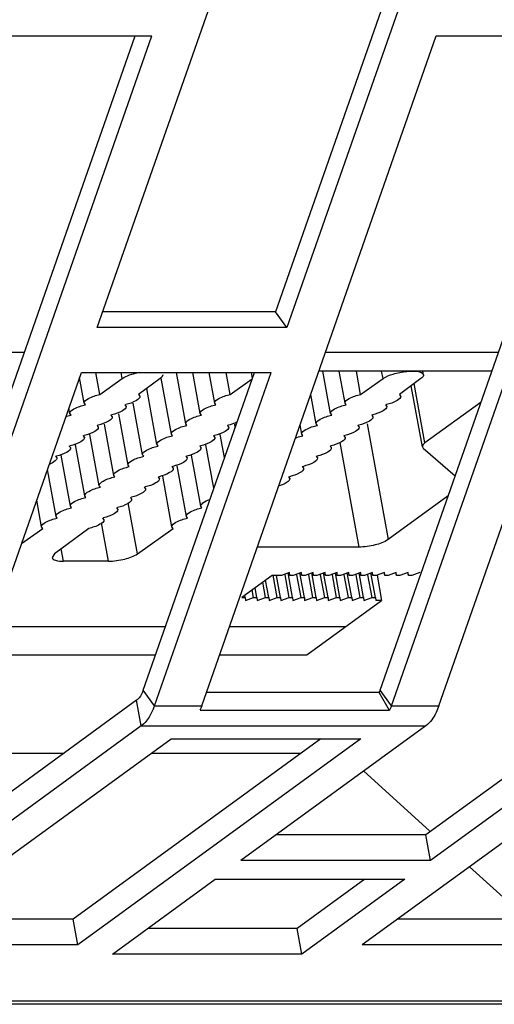
# Model space of a CAD drawing. Extents: x 0 to 594, y 0 to 420.
# Drawn here: x 160 to 167, y 292 to 306 of the extents above; entities that cross this region are included whole.
import ezdxf

# ---------------------------------------------------------------- set-up
doc = ezdxf.new("R2010")
doc.units = 0
doc.header["$LTSCALE"] = 32.67
doc.layers.get('0').update_dxf_attribs({"linetype": 'CONTINUOUS'})
doc.layers.add('02___PRT_ALL_AXES', color=7, linetype='CONTINUOUS')

msp = doc.modelspace()

# ---------------------------------------------------------------- linework, layer by layer
at = {"color": 3, "linetype": 'Continuous'}
for p, q in [((161.512, 301.6355), (164.0358, 308.8439)), ((166.8071, 308.8439), (164.2833, 301.6355)), ((158.8837, 296.1077), (162.3105, 305.895)), ((159.5392, 305.895), (162.3105, 305.895)), ((163.0407, 296.1077), (166.4674, 305.895)), ((165.812, 296.1077), (169.2387, 305.895)), ((166.4674, 305.895), (169.2387, 305.895)), ((164.2833, 301.6355), (161.512, 301.6355)), ((159.5765, 296.1077), (161.2825, 300.9802)), ((161.2825, 300.9802), (164.0538, 300.9802)), ((162.3478, 296.1077), (164.0538, 300.9802)), ((167.2805, 300.9993), (164.7533, 300.9993)), ((166.5048, 296.1077), (168.2108, 300.9802)), ((162.3478, 296.1077), (163.0407, 296.1077)), ((165.7864, 296.0423), (163.0151, 296.0423)), ((163.0407, 296.1077), (163.0326, 296.0852)), ((165.812, 296.1077), (165.8039, 296.0852)), ((165.812, 296.1077), (166.5048, 296.1077)), ((162.157, 295.8148), (159.4564, 293.8491)), ((162.157, 295.8148), (166.3139, 295.8148)), ((166.3139, 295.8148), (163.6134, 293.8491)), ((169.7781, 295.8148), (165.3861, 292.618)), ((169.0852, 295.8148), (166.3847, 293.8491)), ((158.4578, 292.618), (162.5924, 295.6275)), ((165.3637, 295.6275), (161.2291, 292.618)), ((162.5924, 295.6275), (165.3637, 295.6275)), ((166.3847, 293.8491), (163.6134, 293.8491)), ((161.734, 292.4812), (163.2375, 293.5755)), ((163.2375, 293.5755), (166.0088, 293.5755)), ((166.0088, 293.5755), (164.5053, 292.4812)), ((161.2291, 292.618), (158.4578, 292.618)), ((168.1574, 292.618), (165.3861, 292.618)), ((164.5053, 292.4812), (161.734, 292.4812)), ((168.7618, 291.7972), (58.6028, 291.7972)), ((168.625, 291.749), (58.6028, 291.749))]:
    msp.add_line(p, q, dxfattribs=at)
at = {"color": 7, "linetype": 'Continuous'}
for p, q in [((166.5629, 308.8439), (164.1194, 301.865)), ((158.7199, 296.3371), (162.0663, 305.895)), ((165.6481, 296.3371), (168.9946, 305.895)), ((164.1194, 301.865), (161.5923, 301.865)), ((164.2833, 301.6355), (164.1194, 301.865)), ((160.448, 301.2729), (157.9209, 301.2729)), ((167.3762, 301.2729), (164.8491, 301.2729)), ((161.5516, 300.6573), (161.4928, 300.9802)), ((161.879, 300.891), (161.8627, 300.9802)), ((162.184, 296.3371), (163.8097, 300.9802)), ((162.8078, 300.2281), (162.671, 300.9802)), ((163.0186, 300.3786), (162.9092, 300.9802)), ((163.2294, 300.5291), (163.1474, 300.9802)), ((163.4568, 300.6573), (163.3981, 300.9802)), ((163.7842, 300.891), (163.768, 300.9802)), ((164.9239, 300.3786), (164.811, 300.9993)), ((165.1347, 300.5291), (165.0491, 300.9993)), ((165.3621, 300.6573), (165.2999, 300.9993)), ((165.6895, 300.891), (165.6698, 300.9993)), ((166.2799, 300.9471), (166.2704, 300.9993)), ((161.3242, 300.5291), (161.2559, 300.9042)), ((161.5516, 300.6573), (161.879, 300.891)), ((162.4332, 300.891), (162.1185, 300.6573)), ((162.597, 300.0776), (162.4485, 300.8938)), ((163.4568, 300.6573), (163.7765, 300.8854)), ((165.3621, 300.6573), (165.6895, 300.891)), ((166.2438, 300.891), (165.929, 300.6573)), ((166.2646, 299.8929), (166.1021, 300.7858)), ((166.3023, 299.9502), (166.1445, 300.8173)), ((162.1185, 300.6573), (162.1366, 300.6335)), ((162.3862, 299.9271), (162.2373, 300.7455)), ((164.7131, 300.2281), (164.6345, 300.66)), ((165.929, 300.6573), (165.9471, 300.6335)), ((161.3408, 300.5068), (161.3249, 300.5292)), ((161.9158, 300.5068), (161.9339, 300.483)), ((162.1754, 299.7767), (162.0385, 300.5291)), ((163.246, 300.5068), (163.2301, 300.5292)), ((165.1513, 300.5068), (165.1354, 300.5292)), ((165.7263, 300.5068), (165.7445, 300.483)), ((167.1221, 300.5469), (166.3023, 299.9502)), ((161.1134, 300.3786), (161.0992, 300.4566)), ((161.13, 300.3563), (161.1141, 300.3787)), ((161.7131, 300.3563), (161.7313, 300.3325)), ((161.9646, 299.6262), (161.828, 300.3772)), ((163.0352, 300.3563), (163.0193, 300.3787)), ((164.9405, 300.3563), (164.9246, 300.3787)), ((165.5237, 300.3563), (165.5418, 300.3325)), ((161.5105, 300.2058), (161.5286, 300.1821)), ((161.7538, 299.4757), (161.6174, 300.2253)), ((162.8244, 300.2058), (162.8085, 300.2282)), ((163.4158, 300.2058), (163.4339, 300.1821)), ((163.5304, 300.1827), (163.5227, 300.2253)), ((164.5023, 300.0776), (164.4778, 300.2123)), ((164.7297, 300.2058), (164.7138, 300.2282)), ((165.321, 300.2058), (165.3391, 300.1821)), ((165.4555, 300.2303), (165.7636, 298.5369)), ((161.3078, 300.0554), (161.3259, 300.0316)), ((161.543, 299.3252), (161.4069, 300.0734)), ((162.6136, 300.0554), (162.5977, 300.0778)), ((163.2131, 300.0554), (163.2312, 300.0316)), ((163.3737, 299.7351), (163.3121, 300.0734)), ((164.5189, 300.0554), (164.503, 300.0778)), ((165.1184, 300.0554), (165.1365, 300.0316)), ((161.3322, 299.1748), (161.1963, 299.9215)), ((162.4028, 299.9049), (162.3869, 299.9273)), ((163.217, 299.2874), (163.1016, 299.9215)), ((165.0584, 299.9541), (165.3361, 298.4275)), ((161.1214, 299.0243), (160.9858, 299.7696)), ((161.1052, 299.9049), (161.1233, 299.8811)), ((162.192, 299.7544), (162.1761, 299.7768)), ((163.0267, 299.0243), (162.8911, 299.7696)), ((163.0104, 299.9049), (163.0285, 299.8811)), ((164.9157, 299.9049), (164.9338, 299.8811)), ((166.2646, 299.8929), (166.2772, 299.8728)), ((166.2772, 299.8728), (166.7447, 299.4692)), ((160.9025, 299.7544), (160.9206, 299.7306)), ((161.9812, 299.6039), (161.9653, 299.6263)), ((162.8078, 299.7544), (162.8259, 299.7306)), ((164.713, 299.7544), (164.7312, 299.7306)), ((160.9106, 298.8738), (160.7856, 299.5609)), ((162.6051, 299.6039), (162.6232, 299.5802)), ((162.8159, 298.8738), (162.6805, 299.6177)), ((164.5104, 299.6039), (164.5285, 299.5802)), ((161.7704, 299.4535), (161.7545, 299.4758)), ((162.4025, 299.4535), (162.4206, 299.4297)), ((162.6051, 298.7233), (162.47, 299.4658)), ((164.3077, 299.4535), (164.3258, 299.4297)), ((161.5596, 299.303), (161.5437, 299.3254)), ((162.1998, 299.303), (162.2179, 299.2792)), ((160.6998, 298.7233), (160.6289, 299.1132)), ((161.3488, 299.1525), (161.3329, 299.1749)), ((162.1026, 298.3306), (161.9674, 299.0737)), ((161.9971, 299.1525), (162.0152, 299.1287)), ((166.6423, 299.1765), (165.7636, 298.5369)), ((161.138, 299.002), (161.1221, 299.0244)), ((161.7945, 299.002), (161.8126, 298.9783)), ((163.0433, 299.002), (163.0274, 299.0244)), ((160.9272, 298.8516), (160.9113, 298.8739)), ((161.6767, 298.2223), (161.5748, 298.7822)), ((161.5918, 298.8516), (161.6099, 298.8278)), ((162.8325, 298.8516), (162.8166, 298.8739)), ((160.4073, 298.4805), (160.7164, 298.7011)), ((160.7164, 298.7011), (160.7005, 298.7235)), ((161.3892, 298.7011), (160.8902, 298.3306)), ((162.1026, 298.3306), (162.6216, 298.7011)), ((162.6216, 298.7011), (162.6057, 298.7235)), ((160.8902, 298.3306), (160.8541, 298.2745)), ((161.0185, 298.2223), (160.9859, 298.4017)), ((165.3361, 298.4275), (163.8529, 298.4275)), ((161.6767, 298.2223), (161.0185, 298.2223)), ((164.5778, 296.8543), (165.6697, 297.6491)), ((162.5088, 297.2647), (159.9817, 297.2647)), ((165.1416, 297.2647), (163.4458, 297.2647)), ((159.838, 296.8543), (162.3651, 296.8543)), ((163.3021, 296.8543), (164.5778, 296.8543)), ((162.3478, 296.1077), (162.184, 296.3371)), ((165.812, 296.1077), (165.6481, 296.3371)), ((162.0886, 296.1907), (159.388, 294.225)), ((162.157, 295.8148), (162.0886, 296.1907)), ((165.6354, 296.3044), (163.1095, 296.3044)), ((165.7864, 296.0423), (165.6354, 296.3044)), ((169.0168, 296.1907), (166.3163, 294.225)), ((164.7789, 295.6275), (161.1607, 292.9939)), ((158.8422, 295.4192), (161.0287, 295.4192)), ((162.3063, 295.4192), (164.4928, 295.4192)), ((166.3705, 294.2848), (165.4089, 295.1561)), ((166.3163, 294.225), (164.1298, 294.225)), ((166.3847, 293.8491), (166.3163, 294.225)), ((167.7951, 292.9939), (166.952, 293.7578)), ((165.424, 293.5755), (164.4369, 292.8571)), ((161.1607, 292.9939), (158.9742, 292.9939)), ((161.2291, 292.618), (161.1607, 292.9939)), ((168.089, 292.9939), (165.9025, 292.9939)), ((164.4369, 292.8571), (162.2504, 292.8571)), ((164.5053, 292.4812), (164.4369, 292.8571))]:
    msp.add_line(p, q, dxfattribs=at)
for centre, radius, start, end in [((161.7101, 301.3735), 0.8908, 283.35102, 284.32491), ((165.5206, 301.3735), 0.8908, 283.35102, 284.32491), ((161.5074, 301.2231), 0.8908, 283.35102, 284.32491), ((165.318, 301.2231), 0.8908, 283.35102, 284.32491), ((161.3048, 301.0726), 0.8908, 283.35102, 284.32491), ((163.21, 301.0726), 0.8908, 283.35102, 284.32491), ((165.1153, 301.0726), 0.8908, 283.35102, 284.32491), ((161.1021, 300.9221), 0.8908, 283.35102, 284.32491), ((163.0074, 300.9221), 0.8908, 283.35102, 284.32491), ((164.9127, 300.9221), 0.8908, 283.35102, 284.32491), ((160.8995, 300.7716), 0.8908, 283.35102, 284.32491), ((162.8047, 300.7716), 0.8908, 283.35102, 284.32491), ((164.71, 300.7716), 0.8908, 283.35102, 284.32491), ((160.6968, 300.6212), 0.8908, 283.35102, 284.32491), ((162.6021, 300.6212), 0.8908, 283.35102, 284.32491), ((164.5073, 300.6212), 0.8908, 283.35102, 284.32491), ((162.3994, 300.4707), 0.8908, 283.35102, 284.32491), ((164.3047, 300.4707), 0.8908, 283.35102, 284.32491), ((162.1967, 300.3202), 0.8908, 283.35102, 284.32491), ((164.102, 300.3202), 0.8908, 283.35102, 284.32491), ((161.9941, 300.1697), 0.8908, 283.35102, 284.32491), ((161.7914, 300.0193), 0.8908, 283.35102, 284.32491), ((161.5888, 299.8688), 0.8908, 283.35102, 284.32491), ((161.3861, 299.7183), 0.8908, 283.35102, 284.32491), ((165.1904, 296.4969), 0.4848, 336.60487, 340.7553)]:
    msp.add_arc(centre, radius, start, end, dxfattribs=at)
for points, knots in [([(161.879, 300.891), (161.9108, 300.9137), (161.9943, 300.9497), (162.0809, 300.9724), (162.1304, 300.9817)], [0, 0, 0, 0, 0.4373164, 1, 1, 1, 1]), ([(162.4694, 300.9471), (162.4701, 300.9428), (162.4682, 300.919), (162.4482, 300.9021), (162.4332, 300.891)], [0, 0, 0, 0, 0.1903031, 1, 1, 1, 1]), ([(165.6895, 300.891), (165.7333, 300.9223), (165.8486, 300.9656), (166.0289, 300.9984), (166.1679, 301.0054), (166.2747, 300.9753), (166.2799, 300.9471)], [0, 0, 0, 0, 0.260235, 0.5868378, 0.8615388, 1, 1, 1, 1]), ([(166.2799, 300.9471), (166.2807, 300.9428), (166.2787, 300.919), (166.2587, 300.9021), (166.2438, 300.891)], [0, 0, 0, 0, 0.1903031, 1, 1, 1, 1]), ([(161.3244, 300.5291), (161.3191, 300.5585), (161.4193, 300.6235), (161.4934, 300.6439), (161.5516, 300.6573)], [0, 0, 0, 0, 0.3340044, 1, 1, 1, 1]), ([(162.137, 300.6336), (162.142, 300.6064), (162.0528, 300.5439), (161.9838, 300.524), (161.9305, 300.5104)], [0, 0, 0, 0, 0.3340158, 1, 1, 1, 1]), ([(163.2296, 300.5291), (163.2243, 300.5585), (163.3245, 300.6235), (163.3987, 300.6439), (163.4568, 300.6573)], [0, 0, 0, 0, 0.3340044, 1, 1, 1, 1]), ([(165.1349, 300.5291), (165.1296, 300.5585), (165.2298, 300.6235), (165.304, 300.6439), (165.3621, 300.6573)], [0, 0, 0, 0, 0.3340044, 1, 1, 1, 1]), ([(165.9475, 300.6336), (165.9525, 300.6064), (165.8634, 300.5439), (165.7944, 300.524), (165.741, 300.5104)], [0, 0, 0, 0, 0.3340158, 1, 1, 1, 1]), ([(161.1136, 300.3786), (161.1083, 300.4081), (161.2085, 300.473), (161.2826, 300.4934), (161.3408, 300.5068)], [0, 0, 0, 0, 0.3340044, 1, 1, 1, 1]), ([(163.0188, 300.3786), (163.0135, 300.4081), (163.1137, 300.473), (163.1879, 300.4934), (163.246, 300.5068)], [0, 0, 0, 0, 0.3340044, 1, 1, 1, 1]), ([(164.9241, 300.3786), (164.9188, 300.4081), (165.019, 300.473), (165.0932, 300.4934), (165.1513, 300.5068)], [0, 0, 0, 0, 0.3340044, 1, 1, 1, 1]), ([(161.9343, 300.4831), (161.9393, 300.456), (161.8502, 300.3934), (161.7812, 300.3736), (161.7279, 300.3599)], [0, 0, 0, 0, 0.3340158, 1, 1, 1, 1]), ([(162.808, 300.2281), (162.8027, 300.2576), (162.9029, 300.3225), (162.9771, 300.3429), (163.0352, 300.3563)], [0, 0, 0, 0, 0.3340044, 1, 1, 1, 1]), ([(164.7133, 300.2281), (164.708, 300.2576), (164.8082, 300.3225), (164.8824, 300.3429), (164.9405, 300.3563)], [0, 0, 0, 0, 0.3340044, 1, 1, 1, 1]), ([(165.7449, 300.4831), (165.7498, 300.456), (165.6607, 300.3934), (165.5917, 300.3736), (165.5384, 300.3599)], [0, 0, 0, 0, 0.3340158, 1, 1, 1, 1]), ([(161.7317, 300.3326), (161.7366, 300.3055), (161.6475, 300.243), (161.5785, 300.2231), (161.5252, 300.2095)], [0, 0, 0, 0, 0.3340158, 1, 1, 1, 1]), ([(162.5972, 300.0777), (162.5919, 300.1071), (162.6921, 300.1721), (162.7663, 300.1924), (162.8244, 300.2058)], [0, 0, 0, 0, 0.3340044, 1, 1, 1, 1]), ([(163.5553, 300.2529), (163.5463, 300.2487), (163.5058, 300.2311), (163.4635, 300.2179), (163.4305, 300.2095)], [0, 0, 0, 0, 0.2268213, 1, 1, 1, 1]), ([(164.5025, 300.0777), (164.4972, 300.1071), (164.5974, 300.1721), (164.6716, 300.1924), (164.7297, 300.2058)], [0, 0, 0, 0, 0.3340044, 1, 1, 1, 1]), ([(165.5422, 300.3326), (165.5472, 300.3055), (165.4581, 300.243), (165.389, 300.2231), (165.3357, 300.2095)], [0, 0, 0, 0, 0.3340158, 1, 1, 1, 1]), ([(161.529, 300.1821), (161.534, 300.155), (161.4449, 300.0925), (161.3758, 300.0726), (161.3225, 300.059)], [0, 0, 0, 0, 0.3340158, 1, 1, 1, 1]), ([(162.3864, 299.9272), (162.3811, 299.9566), (162.4813, 300.0216), (162.5555, 300.042), (162.6136, 300.0554)], [0, 0, 0, 0, 0.3340044, 1, 1, 1, 1]), ([(163.4343, 300.1821), (163.4392, 300.155), (163.3501, 300.0925), (163.2811, 300.0726), (163.2278, 300.059)], [0, 0, 0, 0, 0.3340158, 1, 1, 1, 1]), ([(164.4054, 300.0207), (164.4141, 300.0242), (164.4512, 300.0378), (164.4894, 300.0486), (164.5189, 300.0554)], [0, 0, 0, 0, 0.2358294, 1, 1, 1, 1]), ([(165.3395, 300.1821), (165.3445, 300.155), (165.2554, 300.0925), (165.1864, 300.0726), (165.1331, 300.059)], [0, 0, 0, 0, 0.3340158, 1, 1, 1, 1]), ([(161.3264, 300.0317), (161.3313, 300.0045), (161.2422, 299.942), (161.1732, 299.9221), (161.1199, 299.9085)], [0, 0, 0, 0, 0.3340158, 1, 1, 1, 1]), ([(163.2316, 300.0317), (163.2366, 300.0045), (163.1475, 299.942), (163.0784, 299.9221), (163.0251, 299.9085)], [0, 0, 0, 0, 0.3340158, 1, 1, 1, 1]), ([(165.1369, 300.0317), (165.1418, 300.0045), (165.0527, 299.942), (164.9837, 299.9221), (164.9304, 299.9085)], [0, 0, 0, 0, 0.3340158, 1, 1, 1, 1]), ([(166.3023, 299.9502), (166.296, 299.9456), (166.2783, 299.9316), (166.2618, 299.9082), (166.2646, 299.8929)], [0, 0, 0, 0, 0.3344393, 1, 1, 1, 1]), ([(161.1237, 299.8812), (161.1287, 299.854), (161.0395, 299.7915), (160.9705, 299.7717), (160.9172, 299.758)], [0, 0, 0, 0, 0.3340158, 1, 1, 1, 1]), ([(162.1756, 299.7767), (162.1703, 299.8061), (162.2705, 299.8711), (162.3447, 299.8915), (162.4028, 299.9049)], [0, 0, 0, 0, 0.3340044, 1, 1, 1, 1]), ([(163.029, 299.8812), (163.0339, 299.854), (162.9448, 299.7915), (162.8758, 299.7717), (162.8225, 299.758)], [0, 0, 0, 0, 0.3340158, 1, 1, 1, 1]), ([(164.9342, 299.8812), (164.9392, 299.854), (164.8501, 299.7915), (164.7811, 299.7717), (164.7277, 299.758)], [0, 0, 0, 0, 0.3340158, 1, 1, 1, 1]), ([(160.921, 299.7307), (160.924, 299.7145), (160.8874, 299.6709), (160.8467, 299.6535), (160.8186, 299.6418)], [0, 0, 0, 0, 0.351054, 1, 1, 1, 1]), ([(161.9648, 299.6262), (161.9595, 299.6557), (162.0597, 299.7206), (162.1339, 299.741), (162.192, 299.7544)], [0, 0, 0, 0, 0.3340044, 1, 1, 1, 1]), ([(162.8263, 299.7307), (162.8313, 299.7036), (162.7422, 299.6411), (162.6731, 299.6212), (162.6198, 299.6076)], [0, 0, 0, 0, 0.3340158, 1, 1, 1, 1]), ([(164.7316, 299.7307), (164.7365, 299.7036), (164.6474, 299.6411), (164.5784, 299.6212), (164.5251, 299.6076)], [0, 0, 0, 0, 0.3340158, 1, 1, 1, 1]), ([(161.754, 299.4758), (161.7487, 299.5052), (161.8489, 299.5701), (161.9231, 299.5905), (161.9812, 299.6039)], [0, 0, 0, 0, 0.3340044, 1, 1, 1, 1]), ([(162.6236, 299.5802), (162.6286, 299.5531), (162.5395, 299.4906), (162.4705, 299.4707), (162.4172, 299.4571)], [0, 0, 0, 0, 0.3340158, 1, 1, 1, 1]), ([(164.5289, 299.5802), (164.5339, 299.5531), (164.4448, 299.4906), (164.3757, 299.4707), (164.3224, 299.4571)], [0, 0, 0, 0, 0.3340158, 1, 1, 1, 1]), ([(161.5432, 299.3253), (161.5379, 299.3547), (161.6381, 299.4197), (161.7123, 299.4401), (161.7704, 299.4535)], [0, 0, 0, 0, 0.3340044, 1, 1, 1, 1]), ([(162.421, 299.4298), (162.4259, 299.4026), (162.3368, 299.3401), (162.2678, 299.3202), (162.2145, 299.3066)], [0, 0, 0, 0, 0.3340158, 1, 1, 1, 1]), ([(164.3262, 299.4298), (164.3302, 299.4082), (164.2684, 299.3536), (164.2128, 299.335), (164.1719, 299.3217)], [0, 0, 0, 0, 0.3380896, 1, 1, 1, 1]), ([(161.3324, 299.1748), (161.3271, 299.2042), (161.4273, 299.2692), (161.5015, 299.2896), (161.5596, 299.303)], [0, 0, 0, 0, 0.3340044, 1, 1, 1, 1]), ([(162.2183, 299.2793), (162.2233, 299.2521), (162.1342, 299.1896), (162.0651, 299.1698), (162.0118, 299.1561)], [0, 0, 0, 0, 0.3340158, 1, 1, 1, 1]), ([(161.1216, 299.0243), (161.1163, 299.0538), (161.2165, 299.1187), (161.2907, 299.1391), (161.3488, 299.1525)], [0, 0, 0, 0, 0.3340044, 1, 1, 1, 1]), ([(162.0157, 299.1288), (162.0206, 299.1017), (161.9315, 299.0392), (161.8625, 299.0193), (161.8092, 299.0057)], [0, 0, 0, 0, 0.3340158, 1, 1, 1, 1]), ([(163.0269, 299.0243), (163.0235, 299.043), (163.0713, 299.092), (163.1192, 299.1101), (163.1532, 299.1227)], [0, 0, 0, 0, 0.3437476, 1, 1, 1, 1]), ([(160.9108, 298.8739), (160.9055, 298.9033), (161.0057, 298.9682), (161.0799, 298.9886), (161.138, 299.002)], [0, 0, 0, 0, 0.3340044, 1, 1, 1, 1]), ([(161.813, 298.9783), (161.818, 298.9512), (161.7289, 298.8887), (161.6598, 298.8688), (161.6065, 298.8552)], [0, 0, 0, 0, 0.3340158, 1, 1, 1, 1]), ([(162.8161, 298.8739), (162.8108, 298.9033), (162.911, 298.9682), (162.9851, 298.9886), (163.0433, 299.002)], [0, 0, 0, 0, 0.3340044, 1, 1, 1, 1]), ([(160.7, 298.7234), (160.6947, 298.7528), (160.7949, 298.8178), (160.8691, 298.8382), (160.9272, 298.8516)], [0, 0, 0, 0, 0.3340044, 1, 1, 1, 1]), ([(161.6103, 298.8279), (161.6156, 298.7991), (161.5185, 298.7348), (161.4459, 298.7146), (161.3892, 298.7011)], [0, 0, 0, 0, 0.3339809, 1, 1, 1, 1]), ([(162.6053, 298.7234), (162.6, 298.7528), (162.7002, 298.8178), (162.7743, 298.8382), (162.8325, 298.8516)], [0, 0, 0, 0, 0.3340044, 1, 1, 1, 1]), ([(165.7636, 298.5369), (165.709, 298.4971), (165.5636, 298.4505), (165.4168, 298.4275), (165.3361, 298.4275)], [0, 0, 0, 0, 0.4558353, 1, 1, 1, 1]), ([(161.6767, 298.2223), (161.7569, 298.2223), (161.9031, 298.245), (162.0476, 298.2914), (162.1026, 298.3306)], [0, 0, 0, 0, 0.5428385, 1, 1, 1, 1]), ([(160.854, 298.2745), (160.8576, 298.2542), (160.9246, 298.2228), (160.9795, 298.2223), (161.0185, 298.2223)], [0, 0, 0, 0, 0.3450956, 1, 1, 1, 1])]:
    msp.add_open_spline(points, degree=3, knots=knots, dxfattribs=at)
for points in [[(161.05, 300.3339), (161.0762, 300.3427), (161.103, 300.3501), (161.13, 300.3563)], [(162.184, 296.3371), (162.1702, 296.2976), (162.1516, 296.2587), (162.1252, 296.2261)], [(162.1252, 296.2261), (162.1145, 296.2129), (162.1023, 296.2007), (162.0886, 296.1907)]]:
    msp.add_open_spline(points, degree=3, dxfattribs=at)
at = {"color": 3, "linetype": 'Continuous'}
for points, knots in [([(162.3478, 296.1077), (162.3403, 296.086), (162.3099, 296.0078), (162.2686, 295.9331), (162.2302, 295.8857)], [0, 0, 0, 0, 0.2734519, 1, 1, 1, 1]), ([(166.5048, 296.1077), (166.4936, 296.0756), (166.4496, 295.9675), (166.3813, 295.8639), (166.3139, 295.8148)], [0, 0, 0, 0, 0.2895785, 1, 1, 1, 1])]:
    msp.add_open_spline(points, degree=3, knots=knots, dxfattribs=at)
for points in [[(163.0326, 296.0852), (163.0274, 296.0711), (163.0218, 296.057), (163.0144, 296.0439)], [(165.8039, 296.0852), (165.7987, 296.0711), (165.7931, 296.057), (165.7857, 296.0439)], [(162.2302, 295.8857), (162.2088, 295.8593), (162.1844, 295.8348), (162.157, 295.8148)]]:
    msp.add_open_spline(points, degree=3, dxfattribs=at)
at = {"layer": '02___PRT_ALL_AXES', "color": 7, "linetype": 'Continuous'}
for p, q in [((164.3245, 298.0568), (164.2043, 298.0144)), ((164.367, 297.6915), (164.3013, 298.0525)), ((164.3283, 298.0144), (164.3245, 298.0568)), ((164.4977, 298.0568), (164.3775, 298.0144)), ((164.5402, 297.6915), (164.4745, 298.0525)), ((164.5015, 298.0144), (164.4977, 298.0568)), ((164.6709, 298.0568), (164.5507, 298.0144)), ((164.7134, 297.6915), (164.6477, 298.0525)), ((164.6747, 298.0144), (164.6709, 298.0568)), ((164.8441, 298.0568), (164.7239, 298.0144)), ((164.8866, 297.6915), (164.8209, 298.0525)), ((164.8479, 298.0144), (164.8441, 298.0568)), ((165.0173, 298.0568), (164.8971, 298.0144)), ((165.0598, 297.6915), (164.9941, 298.0525)), ((165.0211, 298.0144), (165.0173, 298.0568)), ((165.1906, 298.0568), (165.0703, 298.0144)), ((165.233, 297.6915), (165.1673, 298.0525)), ((165.1943, 298.0144), (165.1906, 298.0568)), ((165.3638, 298.0568), (165.2435, 298.0144)), ((165.4062, 297.6915), (165.3405, 298.0525)), ((165.3675, 298.0144), (165.3638, 298.0568)), ((165.537, 298.0568), (165.4167, 298.0144)), ((165.5794, 297.6915), (165.5137, 298.0525)), ((165.5407, 298.0144), (165.537, 298.0568)), ((165.7102, 298.0568), (165.5899, 298.0144)), ((165.7139, 298.0144), (165.7102, 298.0568)), ((165.8834, 298.0568), (165.7631, 298.0144)), ((165.8871, 298.0144), (165.8834, 298.0568)), ((166.0566, 298.0568), (165.9363, 298.0144)), ((166.0603, 298.0144), (166.0566, 298.0568)), ((166.2298, 298.0568), (166.1095, 298.0144)), ((164.0685, 298.0144), (163.6249, 297.6915)), ((163.9713, 297.6915), (163.9308, 297.9142)), ((164.0205, 297.6915), (163.9743, 297.9458)), ((164.2043, 298.0144), (164.0685, 298.0144)), ((164.1445, 297.6915), (164.0852, 298.0174)), ((164.1937, 297.6915), (164.135, 298.0144)), ((164.3177, 297.6915), (164.2572, 298.024)), ((164.3283, 298.0144), (164.3243, 298.0362)), ((164.3775, 298.0144), (164.3283, 298.0144)), ((164.491, 297.6915), (164.4305, 298.024)), ((164.5015, 298.0144), (164.4975, 298.0362)), ((164.5507, 298.0144), (164.5015, 298.0144)), ((164.6642, 297.6915), (164.6037, 298.024)), ((164.6747, 298.0144), (164.6707, 298.0362)), ((164.7239, 298.0144), (164.6747, 298.0144)), ((164.8374, 297.6915), (164.7769, 298.024)), ((164.8479, 298.0144), (164.8439, 298.0362)), ((164.8971, 298.0144), (164.8479, 298.0144)), ((165.0106, 297.6915), (164.9501, 298.024)), ((165.0211, 298.0144), (165.0171, 298.0362)), ((165.0703, 298.0144), (165.0211, 298.0144)), ((165.1838, 297.6915), (165.1233, 298.024)), ((165.1943, 298.0144), (165.1903, 298.0362)), ((165.2435, 298.0144), (165.1943, 298.0144)), ((165.357, 297.6915), (165.2965, 298.024)), ((165.3675, 298.0144), (165.3635, 298.0362)), ((165.4167, 298.0144), (165.3675, 298.0144)), ((165.5302, 297.6915), (165.4697, 298.024)), ((165.5407, 298.0144), (165.5367, 298.0362)), ((165.5899, 298.0144), (165.5407, 298.0144)), ((165.6028, 298.0167), (165.6697, 297.6491)), ((165.7139, 298.0144), (165.7099, 298.0362)), ((165.7631, 298.0144), (165.7139, 298.0144)), ((165.8871, 298.0144), (165.8831, 298.0362)), ((165.9363, 298.0144), (165.8871, 298.0144)), ((166.0603, 298.0144), (166.0564, 298.0362)), ((166.1095, 298.0144), (166.0603, 298.0144)), ((163.7981, 297.6915), (163.7779, 297.8029)), ((163.8473, 297.6915), (163.8213, 297.8345)), ((163.6249, 297.6915), (163.6741, 297.6915)), ((163.6741, 297.6915), (163.6684, 297.7232)), ((163.6741, 297.6915), (163.6779, 297.6491)), ((163.6779, 297.6491), (163.7981, 297.6915)), ((163.7981, 297.6915), (163.8473, 297.6915)), ((163.8473, 297.6915), (163.8511, 297.6491)), ((163.8511, 297.6491), (163.9713, 297.6915)), ((163.9713, 297.6915), (164.0205, 297.6915)), ((164.0205, 297.6915), (164.0243, 297.6491)), ((164.0243, 297.6491), (164.1445, 297.6915)), ((164.1445, 297.6915), (164.1937, 297.6915)), ((164.1937, 297.6915), (164.1975, 297.6491)), ((164.1975, 297.6491), (164.3177, 297.6915)), ((164.3177, 297.6915), (164.367, 297.6915)), ((164.367, 297.6915), (164.3707, 297.6491)), ((164.3707, 297.6491), (164.491, 297.6915)), ((164.491, 297.6915), (164.5402, 297.6915)), ((164.5402, 297.6915), (164.5439, 297.6491)), ((164.5439, 297.6491), (164.6642, 297.6915)), ((164.6642, 297.6915), (164.7134, 297.6915)), ((164.7134, 297.6915), (164.7171, 297.6491)), ((164.7171, 297.6491), (164.8374, 297.6915)), ((164.8374, 297.6915), (164.8866, 297.6915)), ((164.8866, 297.6915), (164.8903, 297.6491)), ((164.8903, 297.6491), (165.0106, 297.6915)), ((165.0106, 297.6915), (165.0598, 297.6915)), ((165.0598, 297.6915), (165.0635, 297.6491)), ((165.0635, 297.6491), (165.1838, 297.6915)), ((165.1838, 297.6915), (165.233, 297.6915)), ((165.233, 297.6915), (165.2367, 297.6491)), ((165.2367, 297.6491), (165.357, 297.6915)), ((165.357, 297.6915), (165.4062, 297.6915)), ((165.4062, 297.6915), (165.4099, 297.6491)), ((165.4099, 297.6491), (165.5302, 297.6915)), ((165.5302, 297.6915), (165.5794, 297.6915)), ((165.5794, 297.6915), (165.5831, 297.6491)), ((165.6697, 297.6491), (165.5831, 297.6491))]:
    msp.add_line(p, q, dxfattribs=at)

doc.saveas('drawing.dxf')
